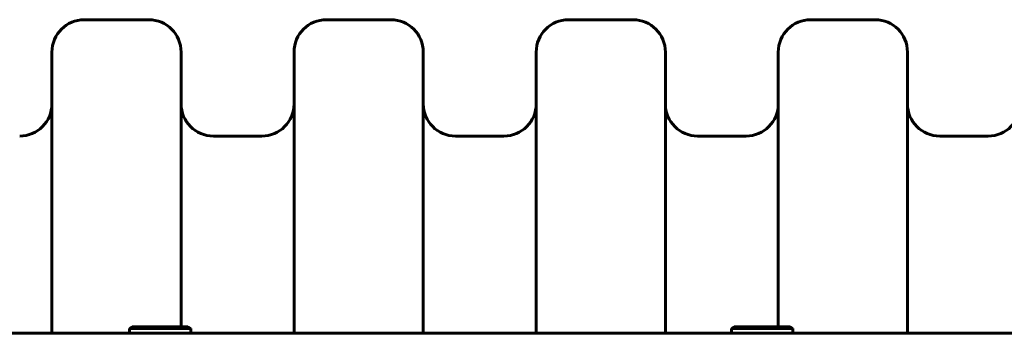
# Model space of a CAD drawing. Units: millimetres. Extents: x -4719 to 7088, y -6985 to 6985.
# Drawn here: x 3409 to 3714, y 543 to 640 of the extents above; entities that cross this region are included whole.
import ezdxf

# ---------------------------------------------------------------- set-up
doc = ezdxf.new("R2010")
doc.units = ezdxf.units.MM
doc.linetypes.add('K5LT_BASIC', pattern=[0])

msp = doc.modelspace()

# ---------------------------------------------------------------- linework, layer by layer
at = {"color": 150, "linetype": 'K5LT_BASIC', "lineweight": 60}
for p, q in [((3449, 640), (3429, 640)), ((3524, 640), (3504, 640)), ((3599, 640), (3579, 640)), ((3674, 640), (3654, 640)), ((3419, 543), (3419, 630)), ((3459, 545), (3459, 630)), ((3494, 543), (3494, 630)), ((3534, 543), (3534, 630)), ((3569, 543), (3569, 630)), ((3609, 543), (3609, 630)), ((3644, 545), (3644, 630)), ((3684, 543), (3684, 630)), ((3484, 604), (3469, 604)), ((3559, 604), (3544, 604)), ((3634, 604), (3619, 604)), ((3709, 604), (3694, 604)), ((3412.62, 543), (2880.36, 543)), ((3412.62, 543), (3476.9, 543)), ((3443, 544.5), (3443.87, 545)), ((3443, 544.5), (3443, 543)), ((3462, 544.5), (3443, 544.5)), ((3461.13, 545), (3443.87, 545)), ((3462, 544.5), (3461.13, 545)), ((3462, 544.5), (3462, 543)), ((3909.5, 543), (3476.9, 543)), ((3629.5, 544.5), (3630.37, 545)), ((3629.5, 544.5), (3629.5, 543)), ((3648.5, 544.5), (3629.5, 544.5)), ((3647.63, 545), (3630.37, 545)), ((3648.5, 544.5), (3647.63, 545)), ((3648.5, 544.5), (3648.5, 543))]:
    msp.add_line(p, q, dxfattribs=at)
for centre, start, end in [((3429, 630), 90, 180), ((3449, 630), 0, 90), ((3504, 630), 90, 180), ((3524, 630), 0, 90), ((3579, 630), 90, 180), ((3599, 630), 0, 90), ((3654, 630), 90, 180), ((3674, 630), 0, 90), ((3409, 614), 270, 0), ((3469, 614), 180, 270), ((3484, 614), 270, 0), ((3544, 614), 180, 270), ((3559, 614), 270, 0), ((3619, 614), 180, 270), ((3634, 614), 270, 0), ((3694, 614), 180, 270), ((3709, 614), 270, 0)]:
    msp.add_arc(centre, 10, start, end, dxfattribs=at)

doc.saveas('drawing.dxf')
